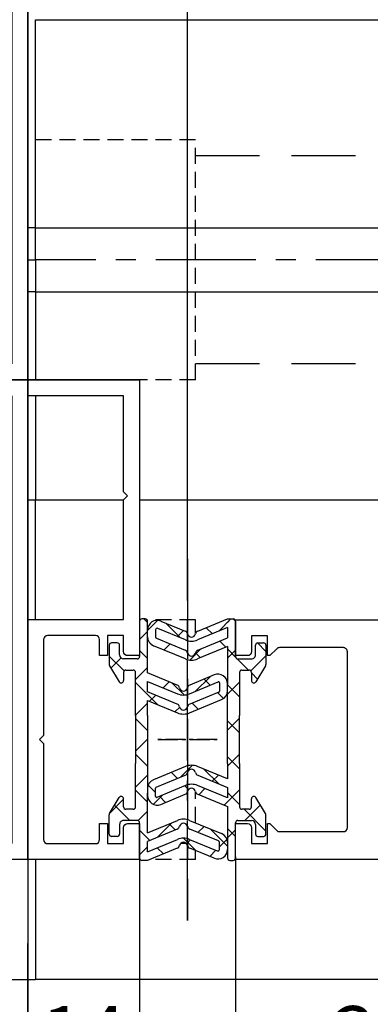
# Model space of a CAD drawing. Units: millimetres. Extents: x 9921 to 11110, y 6673 to 14618.
# Drawn here: x 10543 to 10586, y 13893 to 14016 of the extents above; entities that cross this region are included whole.
import ezdxf

# ---------------------------------------------------------------- set-up
doc = ezdxf.new("R2010")
doc.units = ezdxf.units.MM
for name, pattern in [('BLOCK 25709801140 Endkappe Bodenschiene$0$MITTEX2', [4, 2.5, -0.5, 0.5, -0.5]), ('BLOCK 25709801140 Endkappe Bodenschiene$0$VERDECKTX2', [0.75, 0.5, -0.25]), ('BLOCK 325412 Mitteldichtung$0$MITTEX2', [4, 2.5, -0.5, 0.5, -0.5]), ('MITTEX2', [4, 2.5, -0.5, 0.5, -0.5]), ('VERDECKTX2', [0.75, 0.5, -0.25])]:
    doc.linetypes.add(name, pattern=pattern)
for name, color, linetype in [('03_Mittellinie', 1, 'MITTEX2'), ('1', 7, 'Continuous'), ('BLOCK 25709801140 Endkappe Bodenschiene$0$03_Mittellinie', 1, 'BLOCK 25709801140 Endkappe Bodenschiene$0$MITTEX2'), ('BLOCK 25709801140 Endkappe Bodenschiene$0$1', 7, 'Continuous'), ('BLOCK 25709801140 Endkappe Bodenschiene$0$Konstruktion', 31, 'Continuous'), ('BLOCK 325409 Vertikalprofil$0$325409_Vertikalprofil', 3, 'Continuous'), ('BLOCK 325412 Mitteldichtung$0$325412_Mitteldichtung', 8, 'Continuous'), ('BLOCK 325412 Mitteldichtung$0$325489', 252, 'Continuous'), ('BLOCK 325415 Anschlagprofil$0$325415_Anschlagprofil', 3, 'Continuous'), ('BLOCK_Rechteckrohr 60x40x2$0$AluVierkantrohr_60x40x2', 3, 'Continuous'), ('Konstruktion', 31, 'Continuous'), ('Mass', 7, 'Continuous')]:
    doc.layers.add(name, color=color, linetype=linetype)
doc.styles.add('Bemassungstext (DORMA)', font='isocpeur.ttf')
doc.dimstyles.new('DORMA_M', dxfattribs={"dimtxt": 3.5, "dimasz": 2.5, "dimexe": 2, "dimexo": 0, "dimgap": 1.5, "dimtad": 1, "dimdec": 8, "dimtxsty": 'Bemassungstext (DORMA)', "dimcen": 0.1, "dimclrt": 256, "dimadec": 8, "dimazin": 2, "dimtfac": 1, "dimtdec": 8, "dimtmove": 0, "dimatfit": 3, "dimfxl": 1, "dimtolj": 1, "dimarcsym": 0})
pattern_1 = [(45, (-45.50000000000001, -18.5), (-2.245064030267288, 2.245064030267288), []), (135, (-45.50000000000001, -18.5), (-2.245064030267288, -2.245064030267288), [])]

# ---------------------------------------------------------------- blocks, each defined once
blk = doc.blocks.new('BLOCK 325409 Vertikalprofil$0$325409_Vertikalprofil')
at = {"layer": 'BLOCK 325409 Vertikalprofil$0$325409_Vertikalprofil'}
blk.add_lwpolyline([(21.49967000000001, 3.499999999999996), (29.49288321876159, 3.499999999999993, 0.1989108449736175), (29.84643453828488, 3.64644453834887), (30.70000000000002, 4.499999999999993), (31.00000000000003, 4.499999999999993), (31.00000000000003, 1.999999999999993), (33.00000000000003, 1.999999999999993), (33.00000000000003, 3.999999999999993, -0.414213562373095), (33.49999000000003, 4.499999999999993), (34.99999000000003, 4.499999999999993), (34.99999000000003, -7.105427357601002e-15), (0, 0), (3.552713678800501e-15, 2), (0.9999900000000288, 2), (0.9999900000000252, 1), (3, 1), (3, 2), (16.00000000000003, 1.999999999999996, 0.414213562373095), (17.00000000000003, 2.999999999999996), (17.00000000000004, 27, 0.414213562373095), (16.00000000000004, 28), (3.000000000000007, 28), (3.000000000000007, 29), (0.9999900000000324, 29), (0.9999900000000324, 28), (7.105427357601002e-15, 28), (7.105427357601002e-15, 30), (34.99999000000003, 29.99999999999999), (34.99999000000003, 25.49999999999999), (33.49999000000003, 25.49999999999999, -0.414213562373095), (33.00000000000004, 25.99999999999999), (33.00000000000004, 27.99999999999999), (31.00000000000004, 27.99999999999999), (31.00000000000004, 25.49999999999999), (30.70000000000002, 25.49999999999999), (29.84643453828495, 26.3535554616511, 0.1989108449736261), (29.49288321876165, 26.49999999999999), (21.49968000000002, 26.5, 0.414213562373095), (20.99950000000001, 26), (20.99950000000001, 4.000170000000022, 0.4144127776680251)], format="xyb", close=True, dxfattribs=at)
blk = doc.blocks.new('BLOCK 325409 Vertikalprofil$0$325409_Vertikalprofil DS')
at = {"layer": 'BLOCK 325409 Vertikalprofil$0$325409_Vertikalprofil', "rotation": 180}
blk.add_blockref('BLOCK 325409 Vertikalprofil$0$325409_Vertikalprofil', (34.99999000000116, 15.00000000000023), dxfattribs=at)
blk = doc.blocks.new('BLOCK 325409 Vertikalprofil')
blk.add_blockref('BLOCK 325409 Vertikalprofil$0$325409_Vertikalprofil DS', (0, 0))
blk = doc.blocks.new('BLOCK 325412 Mitteldichtung$0$325489-XX-1-20 Mitteldichtung')
at = {"layer": 'BLOCK 325412 Mitteldichtung$0$325489'}
h = blk.add_hatch(dxfattribs=at)
h.set_pattern_fill('ANSI37', color=1)
h.set_pattern_definition(pattern_1)
edge = h.paths.add_edge_path()
edge.add_line((-45.00000000000009, -21.50000000000001), (-45.00000000000012, -15.49999999999999))
edge.add_line((-45.00000000000015, -15.49999999999999), (-45.00000000000015, -11.79999999999999))
edge.add_line((-45.00000000000015, -11.79999999999999), (-45.00000000000015, -10.09999999999996))
edge.add_arc((-44.70000000000017, -10.09999999999996), 0.2999999999999972, 90, 180, ccw=False)
edge.add_line((-44.70000000000017, -9.799999999999962), (-43.80000000000019, -9.799999999999962))
edge.add_arc((-43.80000000000019, -10.09999999999996), 0.3000000000000398, 7.958078640513122e-13, 90, ccw=False)
edge.add_line((-43.50000000000015, -10.09999999999996), (-43.50000000000015, -11.09999999999996))
edge.add_arc((-43.20000000000017, -11.09999999999996), 0.300000000000023, 180, 328.8287396901588)
edge.add_line((-42.94331280118806, -11.25527936748325), (-41.74331280118759, -9.27159896250108))
edge.add_arc((-41.99999999999967, -9.116319595017792), 0.2999999999999987, 328.8287396901557, 360.0000000000008)
edge.add_line((-41.69999999999968, -9.116319595017792), (-41.69999999999968, -6.699999999999967))
edge.add_arc((-41.99999999999967, -6.699999999999967), 0.2999999999999972, 8.142219984546603e-13, 90)
edge.add_line((-41.99999999999967, -6.39999999999997), (-42.69999999999968, -6.39999999999997))
edge.add_arc((-42.69999999999968, -6.699999999999967), 0.3000000000000114, 90, 180)
edge.add_line((-42.99999999999969, -6.699999999999967), (-42.99999999999969, -7.899999999999999))
edge.add_arc((-43.49999999999969, -7.899999999999999), 0.5, -90, 7.958078640513122e-13, ccw=False)
edge.add_line((-43.49999999999969, -8.399999999999999), (-45.20000000000002, -8.399999999999956))
edge.add_arc((-45.20000000000002, -8.099999999999959), 0.2999999999999972, 180, 270, ccw=False)
edge.add_line((-45.5, -8.099999999999959), (-45.5, -3.69999999999991))
edge.add_arc((-45.80000000000001, -3.69999999999991), 0.3000000000000114, 8.142219984546603e-13, 90)
edge.add_line((-45.80000000000001, -3.399999999999913), (-46.50000000000045, -3.399999999999913))
edge.add_line((-46.50000000000045, -3.399999999999913), (-50.21572335419114, -4.939103007332143))
edge.add_arc((-50.02438163800861, -5.401042773587839), 0.5000000000000452, 112.499999999997, 167.3218629637132)
edge.add_arc((-51.00000000000045, -5.181568830386432), 0.5000000000000281, 192.6781370362784, 347.3218629637233, ccw=False)
edge.add_arc((-51.9756183619923, -5.401042773587839), 0.500000000000056, 12.67813703628679, 67.50000000000118)
edge.add_line((-51.78427664580974, -4.939103007332143), (-54.84077988116272, -3.673057913811682))
edge.add_arc((-55.30000000000081, -4.781713352825228), 1.200000000000017, 67.50000000000118, 180)
edge.add_line((-56.50000000000082, -4.781713352825228), (-56.50000000000082, -5.64762711305908))
edge.add_arc((-55.30000000000081, -5.64762711305908), 1.200000000000019, 180, 247.4999999999989)
edge.add_line((-55.75922011883893, -6.756282552072641), (-51.76536686473065, -8.410590736052391))
edge.add_arc((-51.00000000000074, -6.562831671029649), 2.000000000000234, 247.5000000000083, 292.5000000000055)
edge.add_line((-50.23463313527029, -8.410590736052363), (-46.50000000000045, -6.863655040935591))
edge.add_line((-46.50000000000045, -6.863655040935591), (-46.50000000000046, -11.79999999999999))
edge.add_line((-46.50000000000046, -11.79999999999999), (-46.50000000000046, -15.49999999999999))
edge.add_line((-46.50000000000046, -15.49999999999999), (-46.50000000000046, -21.50000000000001))
edge.add_line((-46.50000000000046, -21.50000000000001), (-46.50000000000049, -23.39999999999986))
edge.add_line((-46.50000000000049, -23.39999999999986), (-50.23463313527037, -21.8530643048831))
edge.add_arc((-51.0000000000004, -23.70082336990578), 2.000000000000045, 67.50000000000611, 112.5000000000023)
edge.add_line((-51.76536686473062, -21.85306430488324), (-55.75922011883858, -23.50737248886271))
edge.add_arc((-55.30000000000047, -24.61602792787614), 1.199999999999989, 112.5000000000023, 180.0000000000049)
edge.add_line((-56.50000000000045, -24.61602792787624), (-56.50000000000045, -25.48194168811016))
edge.add_arc((-55.30000000000047, -25.48194168811005), 1.200000000000111, 180.0000000000057, 292.4999999999988)
edge.add_line((-54.84077988116235, -26.59059712712371), (-51.78427664580968, -25.32455203360335))
edge.add_arc((-51.97561836199236, -24.86261226734803), 0.4999999999998919, 292.5000000000288, 347.3218629637483)
edge.add_arc((-51.00000000000065, -25.08208621054911), 0.4999999999999141, 12.678137036279281, 167.3218629637207, ccw=False)
edge.add_arc((-50.024381638009, -24.86261226734782), 0.4999999999999141, 192.6781370362793, 247.5000000000012)
edge.add_line((-50.21572335419145, -25.32455203360326), (-46.50000000000046, -26.86365504093566))
edge.add_line((-46.50000000000046, -26.86365504093566), (-46.50000000000046, -33.29999999999998))
edge.add_arc((-46.20000000000048, -33.29999999999998), 0.2999999999999972, 180, 270.0000000000065)
edge.add_line((-46.20000000000045, -33.59999999999997), (-45.80000000000002, -33.59999999999996))
edge.add_arc((-45.80000000000002, -33.29999999999996), 0.3000000000000114, 270, 360.0000000000008)
edge.add_line((-45.50000000000001, -33.29999999999996), (-45.50000000000001, -28.89999999999996))
edge.add_arc((-45.20000000000002, -28.89999999999996), 0.2999999999999829, 90, 180, ccw=False)
edge.add_line((-45.20000000000002, -28.59999999999997), (-43.49999999999969, -28.6))
edge.add_arc((-43.49999999999969, -29.1), 0.5, 7.958078640513122e-13, 90, ccw=False)
edge.add_line((-42.99999999999969, -29.1), (-42.99999999999969, -30.29999999999996))
edge.add_arc((-42.69999999999968, -30.29999999999996), 0.3000000000000114, 180, 270)
edge.add_line((-42.69999999999968, -30.59999999999997), (-41.99999999999967, -30.59999999999997))
edge.add_arc((-41.99999999999967, -30.29999999999996), 0.3000000000000114, 270, 360.0000000000008)
edge.add_line((-41.69999999999968, -30.29999999999996), (-41.69999999999968, -27.88368040498214))
edge.add_arc((-41.99999999999967, -27.88368040498214), 0.2999999999999829, 8.142219984546603e-13, 31.17126030984611)
edge.add_line((-41.74331280118762, -27.72840103749886), (-42.94331280118809, -25.74472063251668))
edge.add_arc((-43.20000000000017, -25.89999999999996), 0.2999999999999914, 31.17126030984429, 180)
edge.add_line((-43.50000000000015, -25.89999999999996), (-43.50000000000015, -26.89999999999996))
edge.add_arc((-43.80000000000019, -26.89999999999996), 0.3000000000000398, -90, 7.958078640513122e-13, ccw=False)
edge.add_line((-43.80000000000019, -27.19999999999997), (-44.70000000000017, -27.19999999999997))
edge.add_arc((-44.70000000000017, -26.89999999999996), 0.3000000000000114, 180, 270, ccw=False)
edge.add_line((-45.00000000000015, -26.89999999999996), (-45.00000000000009, -21.50000000000001))
edge = h.paths.add_edge_path(flags=16)
edge.add_line((-46.50000000000046, -24.48239220029243), (-46.50000000000046, -25.78126284064331))
edge.add_line((-46.50000000000046, -25.78126284064331), (-50.23463313527031, -24.23432714552654))
edge.add_arc((-51.00000000000051, -26.08208621054911), 2.000000000000005, 67.4999999999999, 112.4999999999988)
edge.add_line((-51.76536686473062, -24.23432714552654), (-55.3445326183957, -25.71686614267596))
edge.add_arc((-55.38756111633001, -25.61298615939427), 0.1124388836705773, 180.0000000000798, 292.4999999999705, ccw=False)
edge.add_line((-55.50000000000045, -25.61298615939443), (-55.50000000000045, -24.55752146043248))
edge.add_arc((-55.38756111633001, -24.55752146043235), 0.1124388836704497, 112.5000000000203, 180.0000000000651, ccw=False)
edge.add_line((-55.43058961426431, -24.45364147715092), (-51.78427664580977, -22.94328919296013))
edge.add_arc((-51.97561836199245, -22.48134942670479), 0.4999999999997775, 292.5000000000288, 347.3218629637616)
edge.add_arc((-51.00000000000065, -22.7008233699056), 0.5000000000000524, 12.678137036250007, 167.32186296374, ccw=False)
edge.add_arc((-50.02438163800895, -22.48134942670458), 0.4999999999998314, 192.6781370362759, 247.5000000000277)
edge.add_line((-50.2157233541912, -22.94328919296016), (-46.50000000000046, -24.48239220029243))
edge = h.paths.add_edge_path(flags=16)
edge.add_line((-46.50000000000045, -4.482392200292288), (-46.50000000000045, -5.781262840643173))
edge.add_line((-46.50000000000045, -5.781262840643173), (-50.21572335419117, -7.320365847975417))
edge.add_arc((-50.02438163800863, -7.782305614231127), 0.5000000000000583, 112.4999999999957, 167.3218629637158)
edge.add_arc((-51.00000000000045, -7.562831671029805), 0.5000000000000157, 192.6781370362784, 347.3218629637291, ccw=False)
edge.add_arc((-51.9756183619923, -7.78230561423117), 0.5000000000000298, 12.67813703628255, 67.4999999999999)
edge.add_line((-51.78427664580974, -7.320365847975502), (-55.37653668647386, -5.832403019561504))
edge.add_arc((-55.30000000000081, -5.647627113059237), 0.2000000000000206, 180, 247.49999999999238, ccw=False)
edge.add_line((-55.50000000000082, -5.647627113059237), (-55.50000000000082, -4.781713352825228))
edge.add_arc((-55.30000000000081, -4.781713352825228), 0.2000000000000171, 67.5000000000083, 180, ccw=False)
edge.add_line((-55.22346331352782, -4.596937446322976), (-51.76536686473062, -6.029327895409004))
edge.add_arc((-51.00000000000045, -4.181568830386432), 2.000000000000005, 247.4999999999995, 292.500000000001)
edge.add_line((-50.23463313527026, -6.029327895409004), (-46.50000000000045, -4.482392200292288))
h = blk.add_hatch(dxfattribs=at)
h.set_pattern_fill('ANSI37', color=1)
h.set_pattern_definition(pattern_1)
h.paths.add_polyline_path([(-41.69999999999967, -6.699999999999967, 0.4142135623730956), (-41.99999999999967, -6.39999999999997), (-42.69999999999968, -6.399999999999956, 0.4142135623730949), (-42.99999999999969, -6.699999999999967), (-42.99999999999969, -7.899999999999999, -0.4142135623731023), (-43.4999999999997, -8.399999999999999), (-45.20000000000002, -8.399999999999956, -0.4142135623730878), (-45.50000000000001, -8.099999999999959), (-45.5, -3.69999999999991, 0.4142135623730955), (-45.80000000000001, -3.399999999999899), (-46.50000000000046, -3.399999999999913), (-46.50000000000048, -33.29999999999998, 0.4142135623731054), (-46.20000000000047, -33.59999999999997), (-45.8, -33.59999999999998, 0.4142135623730849), (-45.50000000000001, -33.29999999999997), (-45.50000000000001, -28.89999999999996, -0.4142135623730999), (-45.20000000000002, -28.59999999999997), (-43.49999999999969, -28.6, -0.4142135623730901), (-42.99999999999969, -29.1), (-42.99999999999969, -30.29999999999996, 0.4142135623730951), (-42.69999999999968, -30.59999999999997), (-41.99999999999967, -30.59999999999998, 0.4142135623730948), (-41.69999999999965, -30.29999999999997), (-41.69999999999968, -27.88368040498213, 0.1368552092202501), (-41.7433128011876, -27.72840103749886), (-42.9433128011881, -25.74472063251667, 0.759238981164331), (-43.50000000000016, -25.89999999999996), (-43.50000000000015, -26.89999999999996, -0.4142135623730953), (-43.80000000000019, -27.2), (-44.70000000000017, -27.19999999999997, -0.4142135623730894), (-45.00000000000018, -26.89999999999995), (-45.00000000000009, -21.50000000000001), (-45.00000000000012, -15.49999999999999), (-45.00000000000015, -11.79999999999999), (-45.00000000000016, -10.09999999999996, -0.4142135623730951), (-44.70000000000017, -9.799999999999962), (-43.80000000000019, -9.799999999999919, -0.4142135623730951), (-43.50000000000015, -10.09999999999996), (-43.50000000000019, -11.09999999999996, 0.7592389811643317), (-42.94331280118807, -11.25527936748325), (-41.74331280118759, -9.271598962501074, 0.1368552092202522), (-41.69999999999967, -9.116319595017792)])
for p, q in [((-54.84077988116272, -3.673057913811682), (-51.78427664580974, -4.939103007332143)), ((-50.21572335419114, -4.939103007332143), (-46.50000000000045, -3.399999999999913)), ((-46.50000000000045, -3.399999999999913), (-45.80000000000001, -3.399999999999913)), ((-56.50000000000082, -5.64762711305908), (-56.50000000000082, -4.781713352825228)), ((-55.50000000000082, -4.781713352825228), (-55.50000000000082, -5.647627113059237)), ((-51.76536686473062, -6.029327895409004), (-55.22346331352782, -4.596937446322976)), ((-46.50000000000045, -4.482392200292288), (-50.23463313527026, -6.029327895409004)), ((-46.50000000000045, -4.482392200292288), (-46.50000000000045, -5.781262840643173)), ((-45.5, -3.69999999999991), (-45.5, -8.099999999999959)), ((-55.37653668647386, -5.832403019561504), (-51.78427664580974, -7.320365847975502)), ((-50.21572335419117, -7.320365847975417), (-46.50000000000045, -5.781262840643173)), ((-51.76536686473065, -8.410590736052391), (-55.75922011883893, -6.756282552072641)), ((-46.50000000000045, -6.863655040935591), (-50.23463313527029, -8.410590736052363)), ((-46.50000000000045, -6.863655040935591), (-46.50000000000046, -11.79999999999999)), ((-42.99999999999969, -7.899999999999999), (-42.99999999999969, -6.699999999999967)), ((-42.69999999999968, -6.39999999999997), (-41.99999999999967, -6.39999999999997)), ((-41.69999999999968, -6.699999999999967), (-41.69999999999968, -9.116319595017792)), ((-45.20000000000002, -8.399999999999956), (-43.49999999999969, -8.399999999999999)), ((-44.70000000000017, -9.799999999999962), (-43.80000000000019, -9.799999999999962)), ((-41.74331280118759, -9.27159896250108), (-42.94331280118806, -11.25527936748325)), ((-45.00000000000015, -10.09999999999996), (-45.00000000000015, -11.79999999999999)), ((-43.50000000000015, -10.09999999999996), (-43.50000000000015, -11.09999999999996)), ((-46.50000000000046, -15.49999999999999), (-46.50000000000046, -11.79999999999999)), ((-45.00000000000015, -11.79999999999999), (-45.00000000000015, -15.49999999999999)), ((-46.50000000000046, -21.50000000000001), (-46.50000000000046, -15.49999999999999)), ((-45.00000000000009, -21.50000000000001), (-45.00000000000012, -15.49999999999999)), ((-51.76536686473062, -21.85306430488324), (-55.75922011883858, -23.50737248886271)), ((-46.50000000000049, -23.39999999999986), (-50.23463313527037, -21.8530643048831)), ((-46.50000000000046, -21.50000000000001), (-46.50000000000049, -23.39999999999986)), ((-45.00000000000009, -21.50000000000001), (-45.00000000000015, -26.89999999999996)), ((-55.43058961426431, -24.45364147715092), (-51.78427664580977, -22.94328919296013)), ((-50.2157233541912, -22.94328919296016), (-46.50000000000046, -24.48239220029243)), ((-56.50000000000045, -24.61602792787624), (-56.50000000000045, -25.48194168811016)), ((-55.50000000000045, -25.61298615939443), (-55.50000000000045, -24.55752146043248)), ((-51.76536686473062, -24.23432714552654), (-55.3445326183957, -25.71686614267596)), ((-46.50000000000046, -25.78126284064331), (-50.23463313527031, -24.23432714552654)), ((-46.50000000000046, -24.48239220029243), (-46.50000000000046, -25.78126284064331)), ((-54.84077988116235, -26.59059712712371), (-51.78427664580968, -25.32455203360335)), ((-50.21572335419145, -25.32455203360326), (-46.50000000000046, -26.86365504093566)), ((-41.74331280118762, -27.72840103749886), (-42.94331280118809, -25.74472063251668)), ((-46.50000000000046, -26.86365504093566), (-46.50000000000046, -33.29999999999998)), ((-43.50000000000015, -26.89999999999996), (-43.50000000000015, -25.89999999999996)), ((-43.80000000000019, -27.19999999999997), (-44.70000000000017, -27.19999999999997)), ((-41.69999999999968, -30.29999999999996), (-41.69999999999968, -27.88368040498214)), ((-45.50000000000001, -33.29999999999996), (-45.50000000000001, -28.89999999999996)), ((-45.20000000000002, -28.59999999999997), (-43.49999999999969, -28.6)), ((-42.99999999999969, -29.1), (-42.99999999999969, -30.29999999999996)), ((-42.69999999999968, -30.59999999999997), (-41.99999999999967, -30.59999999999997)), ((-46.20000000000045, -33.59999999999997), (-45.80000000000002, -33.59999999999996))]:
    blk.add_line(p, q, dxfattribs=at)
for centre, radius, start, end in [((-55.30000000000081, -4.781713352825228), 1.200000000000017, 67.50000000000118, 180), ((-45.80000000000001, -3.69999999999991), 0.3000000000000114, 8.142219984546603e-13, 90), ((-55.30000000000081, -4.781713352825228), 0.2000000000000171, 67.5000000000083, 180), ((-55.30000000000081, -5.64762711305908), 1.200000000000019, 180, 247.4999999999989), ((-55.30000000000081, -5.647627113059237), 0.2000000000000206, 180, 247.4999999999924), ((-51.9756183619923, -5.401042773587839), 0.500000000000056, 12.67813703628679, 67.50000000000118), ((-51.00000000000045, -4.181568830386432), 2.000000000000005, 247.4999999999995, 292.500000000001), ((-51.00000000000045, -5.181568830386432), 0.5000000000000281, 192.6781370362784, 347.3218629637233), ((-50.02438163800861, -5.401042773587839), 0.5000000000000452, 112.499999999997, 167.3218629637132), ((-51.9756183619923, -7.78230561423117), 0.5000000000000298, 12.67813703628255, 67.4999999999999), ((-50.02438163800863, -7.782305614231127), 0.5000000000000583, 112.4999999999957, 167.3218629637158), ((-42.69999999999968, -6.699999999999967), 0.3000000000000114, 90, 180), ((-41.99999999999967, -6.699999999999967), 0.2999999999999972, 8.142219984546603e-13, 90), ((-51.00000000000074, -6.562831671029649), 2.000000000000234, 247.5000000000083, 292.5000000000055), ((-51.00000000000045, -7.562831671029805), 0.5000000000000157, 192.6781370362784, 347.3218629637291), ((-45.20000000000002, -8.099999999999959), 0.2999999999999972, 180, 270), ((-43.49999999999969, -7.899999999999999), 0.5, 270, 8.142219984546603e-13), ((-44.70000000000017, -10.09999999999996), 0.2999999999999972, 90, 180), ((-43.80000000000019, -10.09999999999996), 0.3000000000000398, 8.142219984546603e-13, 90), ((-41.99999999999967, -9.116319595017792), 0.2999999999999987, 328.8287396901557, 8.142219984546603e-13), ((-43.20000000000017, -11.09999999999996), 0.300000000000023, 180, 328.8287396901588), ((-51.0000000000004, -23.70082336990578), 2.000000000000045, 67.50000000000611, 112.5000000000023), ((-51.97561836199245, -22.48134942670479), 0.4999999999997775, 292.5000000000288, 347.3218629637616), ((-51.00000000000065, -22.7008233699056), 0.5000000000000524, 12.67813703625005, 167.32186296374), ((-50.02438163800895, -22.48134942670458), 0.4999999999998314, 192.6781370362759, 247.5000000000277), ((-55.30000000000047, -24.61602792787614), 1.199999999999989, 112.5000000000023, 180.0000000000049), ((-55.38756111633001, -24.55752146043235), 0.1124388836704497, 112.5000000000204, 180.0000000000651), ((-51.00000000000051, -26.08208621054911), 2.000000000000005, 67.4999999999999, 112.4999999999988), ((-51.00000000000065, -25.08208621054911), 0.4999999999999141, 12.67813703627928, 167.3218629637207), ((-55.30000000000047, -25.48194168811005), 1.200000000000111, 180.0000000000057, 292.4999999999988), ((-55.38756111633001, -25.61298615939427), 0.1124388836705773, 180.0000000000798, 292.4999999999705), ((-51.97561836199236, -24.86261226734803), 0.4999999999998919, 292.5000000000288, 347.3218629637483), ((-50.024381638009, -24.86261226734782), 0.4999999999999141, 192.6781370362793, 247.5000000000012), ((-43.20000000000017, -25.89999999999996), 0.2999999999999914, 31.17126030984429, 180), ((-44.70000000000017, -26.89999999999996), 0.3000000000000114, 180, 270), ((-43.80000000000019, -26.89999999999996), 0.3000000000000398, 270, 8.142219984546603e-13), ((-41.99999999999967, -27.88368040498214), 0.2999999999999829, 8.142219984546603e-13, 31.17126030984611), ((-45.20000000000002, -28.89999999999996), 0.2999999999999829, 90, 180), ((-43.49999999999969, -29.1), 0.5, 8.142219984546603e-13, 90), ((-42.69999999999968, -30.29999999999996), 0.3000000000000114, 180, 270), ((-41.99999999999967, -30.29999999999996), 0.3000000000000114, 270, 8.142219984546603e-13), ((-46.20000000000048, -33.29999999999998), 0.2999999999999972, 180, 270.0000000000065), ((-45.80000000000002, -33.29999999999996), 0.3000000000000114, 270, 8.142219984546603e-13)]:
    blk.add_arc(centre, radius, start, end, dxfattribs=at)
blk = doc.blocks.new('BLOCK 325412 Mitteldichtung$0$325412_Mitteldichtung DS')
at = {"layer": 'BLOCK 325412 Mitteldichtung$0$325412_Mitteldichtung', "color": 1, "linetype": 'BLOCK 325412 Mitteldichtung$0$MITTEX2', "ltscale": 5}
blk.add_line((9.094947017729282e-13, 22.61019897694587), (9.094947017729282e-13, -22.61019897694587), dxfattribs=at)
at = {"layer": 'BLOCK 325412 Mitteldichtung$0$325412_Mitteldichtung', "color": 1, "linetype": 'BLOCK 325412 Mitteldichtung$0$MITTEX2'}
blk.add_line((3.723257494562205, 0), (-3.723257494560386, 0), dxfattribs=at)
at = {"layer": 'BLOCK 325412 Mitteldichtung$0$325412_Mitteldichtung'}
blk.add_point((9.094947017729282e-13, 0), dxfattribs=at)
blk.add_point((9.094947017729282e-13, 0), dxfattribs=at)
at = {"layer": 'BLOCK 325412 Mitteldichtung$0$325489'}
blk.add_blockref('BLOCK 325412 Mitteldichtung$0$325489-XX-1-20 Mitteldichtung', (51.50001000000036, 18.49999999999999), dxfattribs=at)
blk = doc.blocks.new('BLOCK 325412 Mitteldichtung')
blk.add_blockref('BLOCK 325412 Mitteldichtung$0$325412_Mitteldichtung DS', (0, 0))
blk = doc.blocks.new('XREF Flex VP FF HSK rechts')
for name, p in [('BLOCK 325412 Mitteldichtung', (-9.094947017729282e-13, 5.219312659634914e-16)), ('BLOCK 325409 Vertikalprofil', (6.000009999998326, -0.0006255501866121449))]:
    blk.add_blockref(name, p)
blk = doc.blocks.new('*D121')
at = {"layer": 'Defpoints', "color": 0, "transparency": 16777216}
for p in [(10918.58370066387, 14057.95953245318), (10918.58370066387, 14043.08029063697), (10563.58385982502, 13948.67437036331)]:
    blk.add_point(p, dxfattribs=at)
at = {"layer": 'Mass', "color": 0, "lineweight": -2, "transparency": 16777216}
for p, q in [((10563.58385982502, 13948.67437036331), (10563.58385982502, 14061.95953245318)), ((10918.58370066387, 14043.08029063697), (10918.58370066387, 14061.95953245318)), ((10568.58385982502, 14057.95953245318), (10913.58370066387, 14057.95953245318))]:
    blk.add_line(p, q, dxfattribs=at)
at = {"layer": 'Mass', "color": 0, "transparency": 16777216}
for points in [[(10568.58385982502, 14058.79286578652), (10568.58385982502, 14057.12619911985), (10563.58385982502, 14057.95953245318)], [(10913.58370066387, 14058.79286578652), (10913.58370066387, 14057.12619911985), (10918.58370066387, 14057.95953245318)]]:
    blk.add_solid(points, dxfattribs=at)
at = {"layer": 'Mass', "transparency": 16777216, "insert": (10741.08378024444, 14064.45953245318), "char_height": 7, "attachment_point": 5, "style": 'Bemassungstext (DORMA)'}
blk.add_mtext('\\A1;LW', dxfattribs=at)
blk = doc.blocks.new('*D126')
at = {"layer": 'Defpoints', "color": 0, "transparency": 16777216}
for p in [(10557.58430983478, 13971.06404063139), (10494.74894006532, 13911.06416138637), (10543.58383982502, 13911.06416138637)]:
    blk.add_point(p, dxfattribs=at)
at = {"layer": 'Mass', "color": 0, "lineweight": -2, "transparency": 16777216}
for p, q in [((10557.58430983478, 13971.06404063139), (10490.74894006532, 13971.06404063139)), ((10494.74894006532, 13966.06404063139), (10494.74894006532, 13916.06416138637)), ((10543.58383982502, 13911.06416138637), (10490.74894006532, 13911.06416138637))]:
    blk.add_line(p, q, dxfattribs=at)
at = {"layer": 'Mass', "color": 0, "transparency": 16777216}
for points in [[(10493.91560673199, 13966.06404063139), (10495.58227339866, 13966.06404063139), (10494.74894006532, 13971.06404063139)], [(10493.91560673199, 13916.06416138637), (10495.58227339866, 13916.06416138637), (10494.74894006532, 13911.06416138637)]]:
    blk.add_solid(points, dxfattribs=at)
at = {"layer": 'Mass', "transparency": 16777216, "insert": (10488.24894006532, 13941.06410100888), "char_height": 7, "attachment_point": 5, "rotation": 90, "style": 'Bemassungstext (DORMA)'}
blk.add_mtext('\\A1;60', dxfattribs=at)
blk = doc.blocks.new('*D127')
at = {"layer": 'Defpoints', "color": 0, "transparency": 16777216}
for p in [(10543.58384982502, 13911.06354583618), (10557.58385982502, 13911.06354626728), (10543.58681793932, 13882.75467438235)]:
    blk.add_point(p, dxfattribs=at)
at = {"layer": 'Mass', "color": 0, "lineweight": -2, "transparency": 16777216}
for p, q in [((10543.58384982502, 13911.06354583618), (10543.58723732931, 13878.75467440434)), ((10557.58385982502, 13911.06354626728), (10557.58724717545, 13878.75614227032)), ((10538.58681796681, 13882.75415014487), (10533.58681799429, 13882.75362590739)), ((10557.58682778547, 13882.75614224834), (10543.58681793932, 13882.75467438235)), ((10562.58682775798, 13882.75666648582), (10567.5868277305, 13882.7571907233))]:
    blk.add_line(p, q, dxfattribs=at)
at = {"layer": 'Mass', "color": 0, "transparency": 16777216}
for points in [[(10538.58673059389, 13883.58748347363), (10538.58690533972, 13881.92081681612), (10543.58681793932, 13882.75467438235)], [(10562.58674038507, 13883.58999981457), (10562.5869151309, 13881.92333315706), (10557.58682778547, 13882.75614224834)]]:
    blk.add_solid(points, dxfattribs=at)
at = {"layer": 'Mass', "transparency": 16777216, "insert": (10550.58614135367, 13889.25540827962), "char_height": 7, "attachment_point": 5, "rotation": 0.006007319024569749, "style": 'Bemassungstext (DORMA)'}
blk.add_mtext('\\A1;14', dxfattribs=at)
blk = doc.blocks.new('*D128')
at = {"layer": 'Defpoints', "color": 0, "transparency": 16777216}
for p in [(10569.58386982502, 13911.06354583618), (10604.58385982502, 13911.06354540508), (10569.58683765355, 13882.75739998822)]:
    blk.add_point(p, dxfattribs=at)
at = {"layer": 'Mass', "color": 0, "lineweight": -2, "transparency": 16777216}
for p, q in [((10569.58386982502, 13911.06354583618), (10569.58725704353, 13878.7574000102)), ((10604.58385982502, 13911.06354540508), (10604.58724665873, 13878.76106967149)), ((10599.58682729623, 13882.76054541203), (10574.58683762606, 13882.7579242257))]:
    blk.add_line(p, q, dxfattribs=at)
at = {"layer": 'Mass', "color": 0, "transparency": 16777216}
for points in [[(10574.58675025315, 13883.59125755445), (10574.58692499898, 13881.92459089694), (10569.58683765355, 13882.75739998822)], [(10599.58673992332, 13883.59387874078), (10599.58691466914, 13881.92721208327), (10604.58682726875, 13882.76106964951)]]:
    blk.add_solid(points, dxfattribs=at)
at = {"layer": 'Mass', "transparency": 16777216, "insert": (10587.08615095242, 13889.25923478313), "char_height": 7, "attachment_point": 5, "rotation": 0.006007319024569749, "style": 'Bemassungstext (DORMA)'}
blk.add_mtext('\\A1;35', dxfattribs=at)
blk = doc.blocks.new('*D129')
at = {"layer": 'Defpoints', "color": 0, "transparency": 16777216}
for p in [(10557.58384982502, 13911.26417138636), (10569.58955125661, 13911.43520456218), (10569.59800801013, 13867.33371850456)]:
    blk.add_point(p, dxfattribs=at)
at = {"layer": 'Mass', "color": 0, "lineweight": -2, "transparency": 16777216}
for p, q in [((10557.58384982502, 13911.26417138636), (10557.59304124987, 13863.33141639873)), ((10569.58955125661, 13911.43520456218), (10569.59877503675, 13863.3337185781)), ((10552.59227431518, 13867.33045754192), (10547.59227440711, 13867.32949875865)), ((10557.59227422326, 13867.33141632518), (10569.59800801013, 13867.33371850456)), ((10574.59800791821, 13867.33467728782), (10592.59800758727, 13867.33812890758))]:
    blk.add_line(p, q, dxfattribs=at)
at = {"layer": 'Mass', "color": 0, "transparency": 16777216}
for points in [[(10552.59211451797, 13868.16379085993), (10552.59243411239, 13866.4971242239), (10557.59227422326, 13867.33141632518)], [(10574.597848121, 13868.16801060584), (10574.59816771542, 13866.50134396981), (10569.59800801013, 13867.33371850456)]]:
    blk.add_solid(points, dxfattribs=at)
at = {"layer": 'Mass', "transparency": 16777216, "insert": (10586.09676128853, 13873.83688236983), "char_height": 7, "attachment_point": 5, "rotation": 0.010986846994617027, "style": 'Bemassungstext (DORMA)'}
blk.add_mtext('\\A1;12', dxfattribs=at)
blk = doc.blocks.new('BLOCK 325415 Anschlagprofil$0$325415 Anschlagprofil')
at = {"layer": 'BLOCK 325415 Anschlagprofil$0$325415_Anschlagprofil'}
blk.add_lwpolyline([(10.0000100000002, 13.00000500000033), (10.0000100000002, 10.49999500000013), (9.000010000000202, 10.49999500000013), (9.000010000000202, 12.50000500000033, 0.4142135623730955), (8.5, 13.00000500000033), (2.5, 13.00000500000033, 0.414213562373095), (2, 12.49999500000013), (2, 0.5000050000003284), (1.500010000000202, 5.000000328436727e-06), (2, -0.5000049999998737), (2, -12.50000499999987, 0.414213562373095), (2.5, -13.00000499999987), (8.500010000000202, -13.00000499999987, 0.414213562373095), (9.000010000000202, -12.49999499999967), (9.000010000000202, -10.49999499999967), (10.0000100000002, -10.49999499999967), (10.0000100000002, -13.00000499999987), (12.0000100000002, -13.00000499999987), (12, -10.99999499999967, -0.414213562373095), (12.5, -10.49999499999967), (14.0000100000002, -10.49999499999967), (14.0000100000002, -15.00000499999987), (0, -15.00000499999987), (0, 15.00000500000033), (12.0000100000002, 15.00000500000033), (12.0000100000002, 29.99999500000013), (12.5, 30.50000500000033), (12.0000100000002, 30.99999500000013), (12.0000100000002, 43.00000500000033), (0, 43.00000500000033), (0, 45.00000500000033), (14.0000100000002, 45.00000500000033), (14.0000100000002, 15.00000500000033), (14.0000100000002, 10.49999500000013), (12.5, 10.49999500000013, -0.414213562373095), (12.0000100000002, 10.99999500000013), (12.0000100000002, 13.00000500000033)], format="xyb", close=True, dxfattribs=at)
blk = doc.blocks.new('BLOCK 325415 Anschlagprofil')
blk.add_blockref('BLOCK 325415 Anschlagprofil$0$325415 Anschlagprofil', (0, 0))
blk = doc.blocks.new('XREF Flex HSK Anlaufprofil Querwand')
blk.add_blockref('BLOCK 325415 Anschlagprofil', (0, 0))
at = {"rotation": 180}
blk.add_blockref('BLOCK 325412 Mitteldichtung', (20.0000200000004, 5.000000328436727e-06), dxfattribs=at)
blk = doc.blocks.new('BLOCK_Rechteckrohr 60x40x2$0$AluVierkantrohr_60x40x2')
at = {"layer": 'BLOCK_Rechteckrohr 60x40x2$0$AluVierkantrohr_60x40x2'}
blk.add_lwpolyline([(-4.973799150320701e-14, 60), (39.99999999999995, 60), (40, 0), (0, 2.449293598294707e-15), (-4.973799150320701e-14, 60), (0, 2.449293598294707e-15)], dxfattribs=at)
blk.add_lwpolyline([(1.999999999999943, 58), (37.99999999999994, 58), (37.99999999999994, 2), (1.999999999999943, 2.000000000000002)], close=True, dxfattribs=at)
blk = doc.blocks.new('BLOCK_Rechteckrohr 60x40x2')
at = {"layer": 'BLOCK_Rechteckrohr 60x40x2$0$AluVierkantrohr_60x40x2'}
blk.add_blockref('BLOCK_Rechteckrohr 60x40x2$0$AluVierkantrohr_60x40x2', (0, 0), dxfattribs=at)
blk = doc.blocks.new('*D134')
at = {"layer": 'Defpoints', "color": 0, "transparency": 16777216}
for p in [(10503.58381021091, 13911.06417138636), (10543.58483865943, 13911.06354583618), (10543.58187054513, 13882.75467438236)]:
    blk.add_point(p, dxfattribs=at)
at = {"layer": 'Mass', "color": 0, "lineweight": -2, "transparency": 16777216}
for p, q in [((10503.58381021091, 13911.06417138636), (10503.58042308076, 13878.758868412)), ((10543.58483865943, 13911.06354583618), (10543.58145115514, 13878.75467440435)), ((10508.58084244326, 13882.75834415253), (10538.58187057261, 13882.75519861984))]:
    blk.add_line(p, q, dxfattribs=at)
at = {"layer": 'Mass', "color": 0, "transparency": 16777216}
for points in [[(10508.58092981618, 13883.59167748129), (10508.58075507035, 13881.92501082378), (10503.58084247075, 13882.75886839001)], [(10538.58195794552, 13883.58853194859), (10538.5817831997, 13881.92186529109), (10543.58187054513, 13882.75467438236)]]:
    blk.add_solid(points, dxfattribs=at)
at = {"layer": 'Mass', "transparency": 16777216, "insert": (10525.48275320482, 13889.25657206523), "char_height": 7, "attachment_point": 5, "rotation": 359.99399268097545, "style": 'Bemassungstext (DORMA)'}
blk.add_mtext('\\A1;40', dxfattribs=at)

msp = doc.modelspace()

# ---------------------------------------------------------------- linework, layer by layer
at = {"layer": '03_Mittellinie', "ltscale": 5}
msp.add_line((11032.12892616663, 13986.06354583617), (10544.58381879398, 13986.06354583617), dxfattribs=at)
at = {"layer": '1', "color": 9}
for p, q in [((10544.58381879398, 14016.06354533617), (10668.5838102109, 14016.06354533617)), ((10544.58381879398, 13990.06361494403), (10668.58232646164, 13990.06354603617)), ((10544.58381879398, 13982.06361363273), (10668.58232646164, 13982.06354563617)), ((10543.5838102109, 13956.06350197572), (10555.58384982502, 13956.06350197572)), ((10557.58384982502, 13956.06350197572), (10668.58232646164, 13956.06350197571)), ((11032.12892616663, 13896.06343626255), (10544.58381879398, 13896.06348777944))]:
    msp.add_line(p, q, dxfattribs=at)
at = {"layer": 'BLOCK 25709801140 Endkappe Bodenschiene$0$03_Mittellinie'}
for p, q in [((10543.58381021091, 13986.06360262412), (10544.58381879398, 13986.06360450949)), ((10543.58381021091, 13926.06353691096), (10543.58383982502, 13926.06353691101))]:
    msp.add_line(p, q, dxfattribs=at)
at = {"layer": 'BLOCK 25709801140 Endkappe Bodenschiene$0$1', "color": 8}
for p, q in [((10544.58381879398, 13986.06360450949), (10544.58381879398, 14016.06359685306)), ((10544.58381879398, 13986.06354583617), (10544.58381879398, 13971.06417138636)), ((10544.58381879398, 13969.06417138636), (10544.58381879398, 13956.0635534926)), ((10544.58381879398, 13941.06417138636), (10544.58381879398, 13956.0635311399)), ((10544.58381879398, 13911.06416138636), (10544.58381879398, 13896.06348777944))]:
    msp.add_line(p, q, dxfattribs=at)
at = {"layer": 'BLOCK 25709801140 Endkappe Bodenschiene$0$Konstruktion', "color": 8, "linetype": 'BLOCK 25709801140 Endkappe Bodenschiene$0$VERDECKTX2', "ltscale": 4}
for p, q in [((10564.58381879398, 14001.0636202402), (10543.58381021091, 14001.06362107601)), ((10564.58382112229, 13971.06353010546), (10564.58381992828, 14001.0636202402)), ((10543.58383982502, 13971.06352926966), (10543.58381021091, 13971.06352926966)), ((10564.58381879398, 13971.06353010546), (10557.58384982502, 13971.06352982686)), ((10543.58383982502, 13941.06355536285), (10543.58381021091, 13941.06355536285)), ((10557.65969306442, 13941.06355480262), (10557.58384982502, 13941.06355480564)), ((10564.58381879398, 13941.06355452704), (10558.50800661565, 13941.06355476886)), ((10564.58381999779, 13939.31720578098), (10564.58381992828, 13941.06355452704)), ((10564.58382093893, 13915.67047907943), (10564.58382078463, 13919.54747952169)), ((10564.58382112229, 13911.0634643923), (10564.58382107679, 13912.20682398139)), ((10557.66087764754, 13911.06346411676), (10517.08381031402, 13911.06346250179)), ((10564.58381879398, 13911.0634643923), (10558.82356379312, 13911.06346416304))]:
    msp.add_line(p, q, dxfattribs=at)
at = {"layer": 'Konstruktion', "color": 8, "linetype": 'VERDECKTX2', "ltscale": 16}
for p, q in [((10668.5838102109, 13999.06357061382), (10564.58382000789, 13999.06357304163)), ((10668.5838102109, 13973.06347669806), (10564.58382104269, 13973.06347912587)), ((10543.58383982502, 13913.0634109849), (10543.58381021091, 13913.0634109849)), ((10563.46996545934, 13913.0634109849), (10562.6977341907, 13913.0634109849)), ((10568.58386982502, 13913.06341331933), (10568.58384982502, 13913.06341331933)), ((10568.58386982502, 13913.0634109849), (10568.58384982502, 13913.0634109849))]:
    msp.add_line(p, q, dxfattribs=at)
at = {"layer": 'Konstruktion', "color": 9, "linetype": 'Continuous', "lineweight": 30}
for p, q in [((10544.58381879398, 13990.06361494403), (10543.58381021091, 13990.06361494403)), ((10544.58381879398, 13982.06361363273), (10543.58381021091, 13982.06361363273)), ((10543.58381021091, 13956.06355359608), (10544.58381879398, 13956.0635534926)), ((10543.58381021091, 13956.06353103642), (10544.58381879398, 13956.0635311399)), ((10543.58383982502, 13930.06354923087), (10543.58381021091, 13930.06354923087)), ((10543.58383982502, 13922.06354791957), (10543.58381021091, 13922.06354791957)), ((10508.58380544253, 13896.06346170145), (10544.58381879398, 13896.06346542674))]:
    msp.add_line(p, q, dxfattribs=at)

# ---------------------------------------------------------------- block references
at = {"rotation": 180}
for p in [(10543.58381021091, 14031.06317538275), (10543.58381021091, 13971.06417138636)]:
    msp.add_blockref('BLOCK_Rechteckrohr 60x40x2', p, dxfattribs=at)
at = {"layer": 'Konstruktion'}
for name, p in [('XREF Flex HSK Anlaufprofil Querwand', (10543.58383982502, 13926.06416638636)), ('XREF Flex VP FF HSK rechts', (10563.58385982502, 13926.06417138636))]:
    msp.add_blockref(name, p, dxfattribs=at)

# ---------------------------------------------------------------- dimensions: what is measured, and where the dimension line sits
at = {"layer": 'Mass'}
dim = msp.add_linear_dim(base=(10918.58370066387, 14057.95953245318), p1=(10563.58385982502, 13948.67437036331), p2=(10918.58370066387, 14043.08029063697), text='LW', dimstyle='DORMA_M', override={"dimscale": 0, "dimdec": 1}, dxfattribs=at)
dim.commit()
dim.dimension.update_dxf_attribs({"geometry": '*D121', "text_midpoint": (10741.08378024444, 14064.45953245318)})
for base, p1, p2, angle, picture, middle in [((10494.74894006532, 13911.06416138637), (10557.58430983478, 13971.06404063138), (10543.58383982502, 13911.06416138636), 90, '*D126', (10494.74894006532, 13941.06410100888)), ((10543.58187054513, 13882.75467438236), (10503.58381021091, 13911.06417138636), (10543.58483865943, 13911.06354583618), 179.9939926809755, '*D134', (10525.4820716961, 13882.75657210096)), ((10543.58681793932, 13882.75467438235), (10557.58385982502, 13911.06354626728), (10543.58384982502, 13911.06354583618), 0.00600731902457144, '*D127', (10550.58682286239, 13882.75540831534)), ((10569.59800801013, 13867.33371850456), (10557.58384982502, 13911.26417138636), (10569.58955125661, 13911.43520456218), 180.0109868469946, '*D129', (10586.09800770678, 13867.33688248934))]:
    dim = msp.add_linear_dim(base=base, p1=p1, p2=p2, angle=angle, dimstyle='DORMA_M', override={"dimscale": 0, "dimdec": 1}, dxfattribs=at)
    dim.commit()
    dim.dimension.update_dxf_attribs({"geometry": picture, "text_midpoint": middle, "dimtype": 160})
dim = msp.add_linear_dim(base=(10569.58683765355, 13882.75739998822), p1=(10604.58385982502, 13911.06354540508), p2=(10569.58386982502, 13911.06354583618), angle=0.00600731902457144, dimstyle='DORMA_M', override={"dimscale": 0, "dimdec": 1}, dxfattribs=at)
dim.commit()
dim.dimension.update_dxf_attribs({"geometry": '*D128', "text_midpoint": (10587.08615095242, 13889.25923478313)})

doc.saveas('drawing.dxf')
